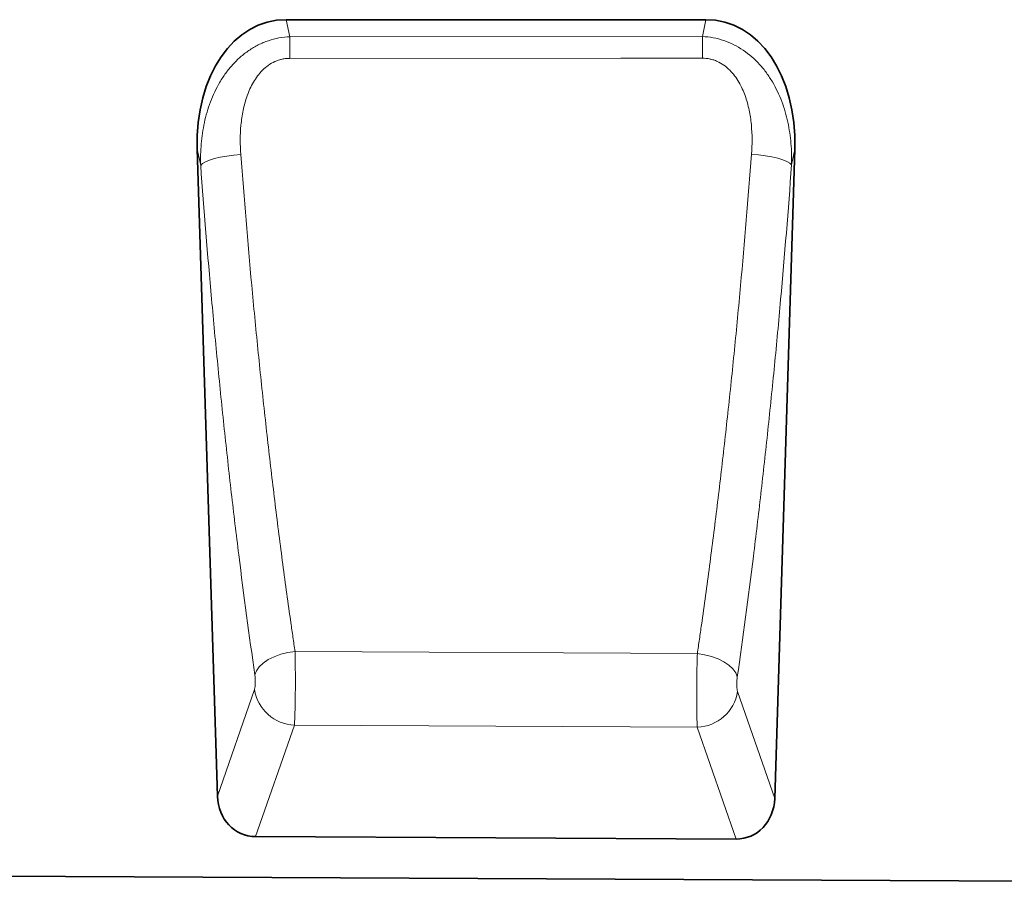
# Model space of a CAD drawing. Units: millimetres. Extents: x -736 to 1044, y -297 to 984.
# Drawn here: x 598 to 792, y 594 to 764 of the extents above; entities that cross this region are included whole.
import ezdxf

# ---------------------------------------------------------------- set-up
doc = ezdxf.new("R2010")
doc.units = ezdxf.units.MM
doc.linetypes.add('SLD-Durchgehend', pattern=[0])
doc.layers.add('133502', color=7, linetype='Continuous', lineweight=25)
doc.layers.add('TANGENT_EDGES', color=4, linetype='Continuous', lineweight=25)

# ---------------------------------------------------------------- blocks, each defined once
blk = doc.blocks.new('1032368-M_D_FRONT VIEW')
at = {"layer": '133502', "linetype": 'SLD-Durchgehend', "lineweight": 35}
for p, q in [((1641.15, 1177.57), (1558.72, 1177.57)), ((1541.25, 1152.15), (1545.19, 1025.15)), ((1654.66, 1024.68), (1658.62, 1152.15)), ((1647.08, 1016.75), (1552.7, 1017.22)), ((861.62, 1012.67), (1860.62, 1007.68))]:
    blk.add_line(p, q, dxfattribs=at)
for centre, major_axis, ratio, start_param, end_param in [((1561.65, 1149.29), (5.81, -27.99), 0.69962, 2.997464, 4.466901), ((1638.21, 1149.29), (5.81, 27.99), 0.69962, 4.957877, 6.427314), ((1553.29, 1026.04), (-2.93, -8.42), 0.896971, 5.116052, 6.581117), ((1646.56, 1025.58), (-2.92, 8.43), 0.896432, 2.835745, 4.309778)]:
    blk.add_ellipse(centre, major_axis=major_axis, ratio=ratio, start_param=start_param, end_param=end_param, dxfattribs=at)
at = {"layer": 'TANGENT_EDGES', "linetype": 'SLD-Durchgehend', "lineweight": 18}
for p, q in [((1558.72, 1177.57), (1559.42, 1174.22)), ((1640.46, 1174.26), (1641.15, 1177.57)), ((1559.42, 1174.22), (1640.46, 1174.26)), ((1541.91, 1148.97), (1541.25, 1152.15)), ((1658.62, 1152.15), (1657.98, 1149.06)), ((1639.47, 1053.15), (1560.44, 1053.57)), ((1545.19, 1025.15), (1552.48, 1046.12)), ((1647.38, 1045.71), (1654.66, 1024.68)), ((1560.32, 1039.11), (1552.7, 1017.22)), ((1560.32, 1039.11), (1639.46, 1038.7)), ((1647.08, 1016.75), (1639.46, 1038.7))]:
    blk.add_line(p, q, dxfattribs=at)
at = {"layer": 'TANGENT_EDGES', "linetype": 'SLD-Durchgehend', "lineweight": 18, "flags": 128}
for points in [[(1559.42, 1174.22), (1559.42, 1173.78), (1559.42, 1173.3), (1559.42, 1172.8), (1559.42, 1172.27), (1559.42, 1171.72), (1559.42, 1171.16), (1559.42, 1170.58), (1559.42, 1169.98)], [(1640.46, 1174.26), (1640.46, 1173.81), (1640.46, 1173.34), (1640.46, 1172.83), (1640.46, 1172.31), (1640.46, 1171.76), (1640.46, 1171.19), (1640.46, 1170.61), (1640.46, 1170.01)], [(1640.46, 1170.01), (1624.46, 1170.01), (1559.42, 1169.98)], [(1541.91, 1148.97), (1542.25, 1149.32), (1542.83, 1149.66), (1543.63, 1149.99), (1544.62, 1150.3), (1545.76, 1150.57), (1547.03, 1150.8), (1548.39, 1150.98), (1549.79, 1151.11)], [(1657.98, 1149.06), (1657.63, 1149.4), (1657.05, 1149.74), (1656.26, 1150.07), (1655.27, 1150.37), (1654.13, 1150.64), (1652.86, 1150.87), (1651.51, 1151.05), (1650.11, 1151.18)], [(1552.54, 1049.01), (1552.86, 1049.8), (1553.41, 1050.57), (1554.2, 1051.3), (1555.19, 1051.97), (1556.35, 1052.54), (1557.64, 1053.01), (1559.02, 1053.35), (1560.44, 1053.57)], [(1647.32, 1048.6), (1647.01, 1049.38), (1646.45, 1050.15), (1645.67, 1050.88), (1644.69, 1051.54), (1643.54, 1052.11), (1642.26, 1052.58), (1640.89, 1052.93), (1639.47, 1053.15)]]:
    blk.add_lwpolyline(points, dxfattribs=at)
at = {"layer": 'TANGENT_EDGES', "linetype": 'SLD-Durchgehend', "lineweight": 18}
for centre, start, end in [((1560.67, 1047.39), 188.8419, 267.5773), ((1639.18, 1046.99), 271.9489, 351.108)]:
    blk.add_arc(centre, 8.29, start, end, dxfattribs=at)
for points, knots in [([(1541.91, 1148.97), (1541.86, 1150.4), (1541.9, 1151.81), (1542.14, 1154.61), (1542.34, 1156), (1542.94, 1158.74), (1543.33, 1160.1), (1544.33, 1162.77), (1544.94, 1164.06), (1546.03, 1165.91), (1546.42, 1166.51), (1547.26, 1167.66), (1547.71, 1168.21), (1548.66, 1169.26), (1549.16, 1169.76), (1549.96, 1170.46), (1550.23, 1170.69), (1550.8, 1171.12), (1551.09, 1171.33), (1551.98, 1171.94), (1552.6, 1172.3), (1553.55, 1172.78), (1553.88, 1172.93), (1554.54, 1173.2), (1554.88, 1173.33), (1555.89, 1173.67), (1556.58, 1173.85), (1557.98, 1174.11), (1558.7, 1174.19), (1559.42, 1174.22)], [0, 0, 0, 0, 0.125, 0.125, 0.25, 0.25, 0.375, 0.375, 0.5, 0.5, 0.5625, 0.5625, 0.625, 0.625, 0.6875, 0.6875, 0.71875, 0.71875, 0.75, 0.75, 0.8125, 0.8125, 0.84375, 0.84375, 0.875, 0.875, 0.9375, 0.9375, 1, 1, 1, 1]), ([(1640.46, 1174.26), (1641.9, 1174.2), (1643.29, 1173.94), (1646.02, 1173.03), (1647.29, 1172.39), (1649.67, 1170.78), (1650.74, 1169.84), (1652.18, 1168.26), (1652.63, 1167.7), (1653.47, 1166.55), (1653.85, 1165.96), (1654.93, 1164.13), (1655.54, 1162.85), (1656.55, 1160.18), (1656.94, 1158.82), (1657.54, 1156.08), (1657.74, 1154.69), (1657.98, 1151.89), (1658.02, 1150.48), (1657.98, 1149.06)], [0, 0, 0, 0, 0.125, 0.125, 0.25, 0.25, 0.375, 0.375, 0.4375, 0.4375, 0.5, 0.5, 0.625, 0.625, 0.75, 0.75, 0.875, 0.875, 1, 1, 1, 1]), ([(1559.42, 1169.98), (1559.16, 1169.98), (1558.91, 1169.97), (1558.41, 1169.92), (1557.92, 1169.84), (1557.44, 1169.71), (1556.96, 1169.55), (1556.73, 1169.46), (1556.04, 1169.15), (1555.6, 1168.89), (1554.79, 1168.32), (1554.41, 1167.99), (1553.35, 1166.94), (1552.77, 1166.15), (1552.03, 1164.87), (1551.8, 1164.43), (1551.39, 1163.53), (1551.21, 1163.08), (1550.88, 1162.15), (1550.73, 1161.68), (1550.47, 1160.74), (1550.35, 1160.26), (1550.05, 1158.82), (1549.91, 1157.86), (1549.64, 1154.98), (1549.64, 1153.05), (1549.79, 1151.11)], [0, 0, 0, 0, 0.03125, 0.03125, 0.0625, 0.09375, 0.09375, 0.125, 0.125, 0.1875, 0.1875, 0.25, 0.25, 0.375, 0.375, 0.4375, 0.4375, 0.5, 0.5, 0.5625, 0.5625, 0.625, 0.625, 0.75, 0.75, 1, 1, 1, 1]), ([(1650.11, 1151.18), (1650.26, 1153.11), (1650.26, 1155.04), (1649.98, 1157.93), (1649.83, 1158.89), (1649.53, 1160.32), (1649.42, 1160.8), (1649.16, 1161.74), (1649.01, 1162.21), (1648.51, 1163.59), (1648.11, 1164.48), (1647.36, 1165.76), (1647.09, 1166.18), (1646.49, 1166.96), (1646.17, 1167.34), (1645.47, 1168.03), (1645.08, 1168.36), (1644.27, 1168.94), (1643.84, 1169.18), (1643.15, 1169.49), (1642.91, 1169.58), (1642.44, 1169.74), (1642.2, 1169.8), (1641.47, 1169.96), (1640.97, 1170.01), (1640.46, 1170.01)], [0, 0, 0, 0, 0.25, 0.25, 0.375, 0.375, 0.4375, 0.4375, 0.5, 0.5, 0.625, 0.625, 0.6875, 0.6875, 0.75, 0.75, 0.8125, 0.8125, 0.875, 0.875, 0.90625, 0.90625, 0.9375, 0.9375, 1, 1, 1, 1]), ([(1549.79, 1151.11), (1550.44, 1142.45), (1551.16, 1133.91), (1552.32, 1121.26), (1552.73, 1117.08), (1553.56, 1108.76), (1554, 1104.64), (1554.89, 1096.48), (1555.35, 1092.43), (1556.3, 1084.42), (1556.78, 1080.45), (1557.78, 1072.61), (1558.3, 1068.74), (1559.09, 1063), (1559.35, 1061.09), (1559.76, 1058.26), (1559.96, 1056.85), (1560.17, 1055.44), (1560.3, 1054.5), (1560.37, 1054.03), (1560.44, 1053.57)], [0, 0, 0, 0, 0.25, 0.25, 0.375, 0.375, 0.5, 0.5, 0.625, 0.625, 0.75, 0.75, 0.875, 0.875, 0.9375, 0.9375, 0.96875, 0.984375, 0.984375, 1, 1, 1, 1]), ([(1639.47, 1053.15), (1639.54, 1053.62), (1639.6, 1054.09), (1639.74, 1055.03), (1639.95, 1056.44), (1640.42, 1059.75), (1640.82, 1062.62), (1641.61, 1068.39), (1642.12, 1072.28), (1643.12, 1080.15), (1643.61, 1084.13), (1644.55, 1092.19), (1645.01, 1096.25), (1645.91, 1104.46), (1646.34, 1108.6), (1647.17, 1116.95), (1647.57, 1121.16), (1648.74, 1133.89), (1649.45, 1142.48), (1650.11, 1151.18)], [0, 0, 0, 0, 0.015625, 0.015625, 0.03125, 0.0625, 0.125, 0.125, 0.25, 0.25, 0.375, 0.375, 0.5, 0.5, 0.625, 0.625, 0.75, 0.75, 1, 1, 1, 1]), ([(1552.54, 1049.01), (1551.44, 1056.67), (1550.39, 1064.51), (1548.89, 1076.57), (1548.4, 1080.63), (1547.46, 1088.84), (1547, 1092.99), (1546.11, 1101.36), (1545.68, 1105.58), (1544.84, 1114.1), (1544.44, 1118.39), (1543.28, 1131.35), (1542.56, 1140.1), (1541.91, 1148.97)], [0, 0, 0, 0, 0.25, 0.25, 0.375, 0.375, 0.5, 0.5, 0.625, 0.625, 0.75, 0.75, 1, 1, 1, 1]), ([(1657.98, 1149.06), (1657.32, 1140.14), (1656.61, 1131.34), (1655.44, 1118.3), (1655.04, 1113.98), (1654.2, 1105.43), (1653.77, 1101.19), (1652.88, 1092.78), (1652.41, 1088.61), (1651.47, 1080.35), (1650.98, 1076.27), (1649.48, 1064.17), (1648.42, 1056.29), (1647.32, 1048.6)], [0, 0, 0, 0, 0.25, 0.25, 0.375, 0.375, 0.5, 0.5, 0.625, 0.625, 0.75, 0.75, 1, 1, 1, 1]), ([(1560.44, 1053.57), (1560.45, 1053.27), (1560.46, 1052.95), (1560.47, 1052.32), (1560.47, 1051.99), (1560.48, 1051.33), (1560.49, 1050.99), (1560.5, 1050.3), (1560.5, 1049.95), (1560.51, 1048.89), (1560.51, 1048.19), (1560.51, 1047.13), (1560.51, 1046.77), (1560.51, 1046.07), (1560.5, 1045.72), (1560.5, 1045.04), (1560.49, 1044.71), (1560.49, 1044.05), (1560.48, 1043.73), (1560.47, 1042.79), (1560.45, 1042.21), (1560.43, 1041.4), (1560.42, 1041.14), (1560.4, 1040.65), (1560.39, 1040.42), (1560.37, 1039.78), (1560.34, 1039.42), (1560.32, 1039.11)], [0, 0, 0, 0, 0.0625, 0.0625, 0.125, 0.125, 0.1875, 0.1875, 0.25, 0.25, 0.375, 0.375, 0.4375, 0.4375, 0.5, 0.5, 0.5625, 0.5625, 0.625, 0.625, 0.75, 0.75, 0.8125, 0.8125, 0.875, 0.875, 1, 1, 1, 1]), ([(1639.46, 1038.7), (1639.46, 1038.85), (1639.45, 1039.02), (1639.43, 1039.39), (1639.42, 1039.59), (1639.4, 1040.02), (1639.4, 1040.25), (1639.38, 1040.73), (1639.38, 1040.99), (1639.36, 1041.8), (1639.36, 1042.38), (1639.35, 1043.32), (1639.34, 1043.65), (1639.34, 1044.3), (1639.34, 1044.64), (1639.34, 1045.32), (1639.34, 1045.66), (1639.35, 1046.36), (1639.35, 1046.71), (1639.36, 1047.78), (1639.36, 1048.48), (1639.38, 1049.54), (1639.39, 1049.89), (1639.4, 1050.58), (1639.41, 1050.92), (1639.43, 1051.91), (1639.45, 1052.54), (1639.47, 1053.15)], [0, 0, 0, 0, 0.0625, 0.0625, 0.125, 0.125, 0.1875, 0.1875, 0.25, 0.25, 0.375, 0.375, 0.4375, 0.4375, 0.5, 0.5, 0.5625, 0.5625, 0.625, 0.625, 0.75, 0.75, 0.8125, 0.8125, 0.875, 0.875, 1, 1, 1, 1]), ([(1552.48, 1046.12), (1552.51, 1046.18), (1552.52, 1046.25), (1552.56, 1046.42), (1552.57, 1046.52), (1552.6, 1046.73), (1552.61, 1046.85), (1552.63, 1047.1), (1552.63, 1047.24), (1552.64, 1047.51), (1552.64, 1047.65), (1552.63, 1047.93), (1552.63, 1048.08), (1552.61, 1048.36), (1552.6, 1048.5), (1552.57, 1048.76), (1552.56, 1048.89), (1552.54, 1049.01)], [0, 0, 0, 0, 0.125, 0.125, 0.25, 0.25, 0.375, 0.375, 0.5, 0.5, 0.625, 0.625, 0.75, 0.75, 0.875, 0.875, 1, 1, 1, 1]), ([(1647.32, 1048.6), (1647.3, 1048.48), (1647.29, 1048.35), (1647.26, 1048.09), (1647.25, 1047.95), (1647.23, 1047.67), (1647.23, 1047.53), (1647.22, 1047.24), (1647.22, 1047.1), (1647.23, 1046.83), (1647.23, 1046.69), (1647.25, 1046.44), (1647.26, 1046.33), (1647.29, 1046.11), (1647.3, 1046.01), (1647.34, 1045.84), (1647.35, 1045.77), (1647.38, 1045.71)], [0, 0, 0, 0, 0.125, 0.125, 0.25, 0.25, 0.375, 0.375, 0.5, 0.5, 0.625, 0.625, 0.75, 0.75, 0.875, 0.875, 1, 1, 1, 1])]:
    blk.add_open_spline(points, degree=3, knots=knots, dxfattribs=at)

msp = doc.modelspace()

# ---------------------------------------------------------------- block references
at = {"layer": '133502'}
msp.add_blockref('1032368-M_D_FRONT VIEW', (-907.96, -413.37), dxfattribs=at)

doc.saveas('drawing.dxf')
